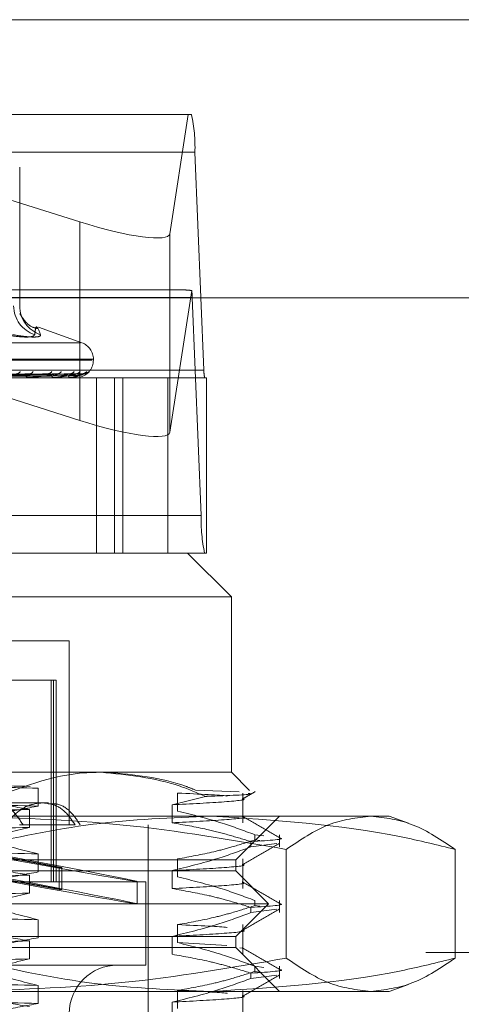
# Model space of a CAD drawing. Units: inches. Extents: x 0 to 23.4, y 0 to 16.5.
# Drawn here: x 3.9 to 3.9, y 13 to 13.1 of the extents above; entities that cross this region are included whole.
import ezdxf

# ---------------------------------------------------------------- set-up
doc = ezdxf.new("R2010")
doc.units = ezdxf.units.IN
doc.header["$MEASUREMENT"] = 0
doc.linetypes.add('HIDDEN', pattern=[0.07500000000000001, 0.05, -0.025])

msp = doc.modelspace()

# ---------------------------------------------------------------- linework, layer by layer
at = {"color": 7, "linetype": 'Continuous', "lineweight": 15}
for p, q in [((3.5097889941, 13.0541942409), (7.8736112163, 13.0541942409)), ((3.4694321728, 13.0264253883), (7.9114672538, 13.0264253883))]:
    msp.add_line(p, q, dxfattribs=at)
at = {"color": 7, "linetype": 'HIDDEN', "lineweight": 0}
for p, q in [((3.5097889941, 13.0541942409), (7.8736112163, 13.0541942409)), ((3.7889517494, 13.0447211888), (3.8742204924, 13.0447211888)), ((3.8291865717, 13.0447211888), (3.8630754311, 13.0340173561)), ((3.8720646256, 13.0328393251), (3.8738922444, 13.0447211888)), ((3.8745613468, 13.0409772343), (3.7892926039, 13.0409772343)), ((3.8745613468, 13.0409772343), (3.8754589164, 13.0192232605)), ((3.8570616098, 13.0256257469), (3.8570616098, 13.039471845)), ((3.8630754311, 13.0340173561), (3.8630754311, 13.0142015323)), ((3.8720646256, 13.0328393251), (3.8720646256, 13.0130235013)), ((3.8736380074, 13.027223376), (3.7895342344, 13.027223376)), ((3.7890199203, 13.0264745851), (3.8742886632, 13.0264745851)), ((3.8742400585, 13.0271666027), (3.8720646256, 13.0130235013)), ((3.8751862328, 13.0047206114), (3.8742886632, 13.0264745851)), ((3.8632703959, 13.0219556334), (3.8589463671, 13.0235294512)), ((3.8066404756, 13.0219556334), (3.8631478399, 13.0219556334)), ((3.8054758109, 13.0203113768), (3.8644081444, 13.0203113768)), ((3.8644217168, 13.0202242509), (3.8644217168, 13.0203113768)), ((3.805380171, 13.0202242509), (3.8643125045, 13.0202242509)), ((3.7901901734, 13.0192232605), (3.8754589164, 13.0192232605)), ((3.87185228, 13.0184744696), (3.7974865757, 13.0184744696)), ((3.8581202198, 13.0188466189), (3.8454664196, 13.0186318313)), ((3.8597167194, 13.0188455287), (3.8463536785, 13.0186312333)), ((3.8608586018, 13.0188464091), (3.8467468866, 13.0186317167)), ((3.8619560777, 13.0188457299), (3.8473567887, 13.0186313441)), ((3.8626581184, 13.0188462309), (3.8475985251, 13.0186316192)), ((3.8632169467, 13.0188459039), (3.8479090779, 13.0186314398)), ((3.8634538102, 13.0188460667), (3.8479906364, 13.0186315292)), ((3.8579453004, 13.0184744696), (3.8579056403, 13.0184744696)), ((3.8579771628, 13.0184769666), (3.8579118845, 13.0184769666)), ((3.8585692373, 13.0184744696), (3.8586062656, 13.0184744696)), ((3.8604621291, 13.0184744696), (3.8604343172, 13.0184744696)), ((3.860484428, 13.0184769666), (3.8604405614, 13.0184769666)), ((3.8608910532, 13.0184744696), (3.8609159607, 13.0184744696)), ((3.8620548646, 13.0184744696), (3.8620399062, 13.0184744696)), ((3.8620667942, 13.0184769666), (3.8620461504, 13.0184769666)), ((3.8622732736, 13.0184744696), (3.86228516, 13.0184744696)), ((3.8626659414, 13.0184744696), (3.8626643772, 13.0184744696)), ((3.8634593422, 13.0188544335), (3.8630115559, 13.0186590177)), ((3.8647308234, 13.0184744696), (3.8647308234, 13.0009766569)), ((3.8665303134, 13.0009766569), (3.8665303134, 13.0184744696)), ((3.8673683999, 13.0009766569), (3.8673683999, 13.0184744696)), ((3.8757198631, 13.0184744696), (3.87185228, 13.0184744696)), ((3.87185228, 13.0009766569), (3.87185228, 13.0184744696)), ((3.8757198631, 13.0009766569), (3.8757198631, 13.0184744696)), ((3.8630754311, 13.0142015323), (3.8514977112, 13.0178583676)), ((3.8751862328, 13.0047206114), (3.7899174899, 13.0047206114)), ((3.8070413132, 13.0009766569), (3.8738267911, 13.0009766569)), ((3.8757198631, 13.0009766569), (3.8738267911, 13.0009766569)), ((3.8782012443, 12.9966022037), (3.8738267911, 13.0009766569)), ((3.8782012443, 12.9966022037), (3.8039117801, 12.9966022037)), ((3.8782012443, 12.9791043909), (3.8782012443, 12.9966022037)), ((3.8620157675, 12.9922277505), (3.8504664792, 12.9922277505)), ((3.8620157675, 12.9738550471), (3.8620157675, 12.9922277505)), ((3.8563264563, 12.9882907426), (3.8604419868, 12.9882907426)), ((3.8601983043, 12.9882907426), (3.8601983043, 12.9681682579)), ((3.8604419868, 12.9882907426), (3.8604419868, 12.9681682579)), ((3.8604419868, 12.9882907426), (3.8607034316, 12.9882907426)), ((3.8607034316, 12.9681682579), (3.8607034316, 12.9882907426)), ((3.8039117801, 12.9791043909), (3.865152975, 12.9791043909)), ((3.865152975, 12.9791043909), (3.8782012443, 12.9791043909)), ((3.8800128901, 12.9772927451), (3.8782012443, 12.9791043909)), ((3.8589218585, 12.977511304), (3.8589218585, 12.9757193485)), ((3.8746181791, 12.9773333819), (3.8789814655, 12.9771651541)), ((3.875627476, 12.9766963884), (3.8722739548, 12.9758519592)), ((3.8728312122, 12.9752294113), (3.8728312122, 12.9770213668)), ((3.8793304001, 12.9740600038), (3.8793304001, 12.9770213668)), ((3.8593457273, 12.9760422737), (3.853835558, 12.9760422737)), ((3.8580319953, 12.9736079162), (3.8580319953, 12.9753998717)), ((3.8599304225, 12.9760422737), (3.8593457273, 12.9760422737)), ((3.8722739548, 12.9758519592), (3.8722739548, 12.9740600038)), ((3.8189367248, 12.9747299377), (3.8761561813, 12.9747299377)), ((3.8761561813, 12.9747299377), (3.8939492758, 12.9747299377)), ((3.8786386897, 12.9703554845), (3.8830131428, 12.9747299377)), ((3.8958744532, 12.9740292304), (3.8939492758, 12.9747299377)), ((3.8570323926, 12.9738550471), (3.8626046893, 12.9738550471)), ((3.8698897833, 12.9069259132), (3.8698897833, 12.9738550471)), ((3.8801584254, 12.9716579788), (3.8801584254, 12.9721752381)), ((3.8805315495, 12.9728714524), (3.8814400514, 12.9727509261)), ((3.8805315495, 12.9728714524), (3.8805315495, 12.9723541931)), ((3.8810326028, 12.972287721), (3.8805315495, 12.9723541931)), ((3.8830131428, 12.9716579788), (3.8830131428, 12.9728714524)), ((3.8801584254, 12.9716579788), (3.882743401, 12.971990595)), ((3.8836787507, 12.9714047571), (3.8836787507, 12.9605573055)), ((3.9005484778, 12.9714047571), (3.9005484778, 12.9605573055)), ((3.7911496258, 12.9703554845), (3.8786386897, 12.9703554845)), ((3.8560882472, 12.9705210307), (3.8609966686, 12.9696136821)), ((3.8612647194, 12.9696136821), (3.8563562979, 12.9705210307)), ((3.8589218585, 12.9709496242), (3.8589218585, 12.9691576687)), ((3.8728312122, 12.9686677315), (3.8728312122, 12.970459687)), ((3.8786386897, 12.9692618712), (3.8786386897, 12.9703554845)), ((3.8793304001, 12.967498324), (3.8793304001, 12.970459687)), ((3.8654586197, 12.9692618712), (3.7911496258, 12.9692618712)), ((3.8609966686, 12.9673894275), (3.8609966686, 12.9696136821)), ((3.8612647194, 12.9696136821), (3.8609966686, 12.9696136821)), ((3.8612647194, 12.9673894275), (3.8612647194, 12.9696136821)), ((3.8786386897, 12.9692618712), (3.8654586197, 12.9692618712)), ((3.8722739548, 12.9692902794), (3.8722739548, 12.967498324)), ((3.8819195296, 12.9659810313), (3.8786386897, 12.9692618712)), ((3.8560882472, 12.968296776), (3.8609966686, 12.9673894275)), ((3.8612647194, 12.9673894275), (3.8563562979, 12.968296776)), ((3.8580319953, 12.9670462364), (3.8580319953, 12.9688381919)), ((3.8001172548, 12.9681682579), (3.8696710606, 12.9681682579)), ((3.8612647194, 12.9673894275), (3.8609966686, 12.9673894275)), ((3.86879617, 12.9659772842), (3.86879617, 12.9682015388)), ((3.8696710606, 12.9598567969), (3.8696710606, 12.9681682579)), ((3.8805315495, 12.9663097726), (3.8805315495, 12.9657925134)), ((3.8830131428, 12.965096299), (3.8830131428, 12.9663097726)), ((3.8677509543, 12.9659810313), (3.7878687859, 12.9659810313)), ((3.8819195296, 12.9659810313), (3.8677509543, 12.9659810313)), ((3.8786386897, 12.9627001914), (3.8819195296, 12.9659810313)), ((3.8801584254, 12.965096299), (3.8801584254, 12.9656135583)), ((3.8801584254, 12.965096299), (3.882743401, 12.9654289152)), ((3.8810326028, 12.9657260412), (3.8805315495, 12.9657925134)), ((3.8589218585, 12.9643879444), (3.8589218585, 12.962595989)), ((3.8728312122, 12.9621060517), (3.8728312122, 12.9638980072)), ((3.8793304001, 12.9609366442), (3.8793304001, 12.9638980072)), ((3.5097889941, 12.9625720187), (7.8736112163, 12.9625720187)), ((3.8654586197, 12.9627001914), (3.7911496258, 12.9627001914)), ((3.8786386897, 12.9627001914), (3.8654586197, 12.9627001914)), ((3.8722739548, 12.9627285996), (3.8722739548, 12.9609366442)), ((3.8786386897, 12.9616065781), (3.8786386897, 12.9627001914)), ((3.8786386897, 12.9616065781), (3.7911496258, 12.9616065781)), ((3.8580319953, 12.9604845566), (3.8580319953, 12.9622765121)), ((3.8728312122, 12.9621060517), (3.8777300793, 12.9618225042)), ((3.8830131428, 12.9572321249), (3.8786386897, 12.9616065781)), ((3.8790530082, 12.9615931594), (3.8792875354, 12.9615525015)), ((3.4976056608, 12.9611275742), (7.8857945497, 12.9611275742)), ((3.8001172548, 12.9598567969), (3.8696710606, 12.9598567969)), ((3.8805315495, 12.9597480928), (3.8814400514, 12.9596275665)), ((3.8805315495, 12.9597480928), (3.8805315495, 12.9592308336)), ((3.8830131428, 12.9585346192), (3.8830131428, 12.9597480928)), ((3.8801584254, 12.9585346192), (3.8801584254, 12.9590518785)), ((3.8801584254, 12.9585346192), (3.882743401, 12.9588672354)), ((3.8810326028, 12.9591643614), (3.8805315495, 12.9592308336)), ((3.8589218585, 12.9578262646), (3.8589218585, 12.9560343092)), ((3.8939492758, 12.9572321249), (3.8958724377, 12.9579320986)), ((3.8761561813, 12.9572321249), (3.8189367248, 12.9572321249)), ((3.8728312122, 12.955544372), (3.8728312122, 12.9573363274)), ((3.8939492758, 12.9572321249), (3.8761561813, 12.9572321249)), ((3.8793304001, 12.9543749644), (3.8793304001, 12.9573363274)), ((3.8722739548, 12.9561669198), (3.8722739548, 12.9543749644))]:
    msp.add_line(p, q, dxfattribs=at)
for centre, radius, start, end in [((3.8588975795, 13.0414386778), 0.0156705627635412, 358.3125947315, 12.0912878999), ((3.8669508431, 13.0263069199), 0.0073397354090742, 1.308950064, 6.7263353741), ((3.8595038359, 13.0256674632), 0.0030484754155665, 180.4491958348, 252.1267090401), ((3.8600788868, 13.0256380699), 0.0030184700154969, 179.8957197345, 252.0750715026), ((3.8626719355, 13.0203113768), 0.0017497812773404, 0, 70), ((3.8626719355, 13.0202242509), 0.0017497812773416, 286.5249394381, 0), ((3.8566842775, 13.0193821139), 0.0005282035508109, 272.5503868338, 324.9030109118), ((3.8579381837, 13.0187909705), 0.000318169533604, 204.3862830783, 264.1293335573), ((3.8579452471, 13.0186796917), 0.0002052220412148, 270.014892944, 278.9468391522), ((3.8580133245, 13.0192853203), 0.0004312728146449, 272.4244419161, 331.3308651892), ((3.8598036543, 13.019452543), 0.0005982784931404, 271.3617205319, 321.2929986683), ((3.8604913479, 13.0187114635), 0.000243759324755, 192.2838293758, 256.4694760354), ((3.8604620353, 13.0185761265), 0.0001016568810419, 270.0528259523, 282.7253007419), ((3.8607893254, 13.0193723366), 0.0005179965003705, 271.0882616158, 325.4297259151), ((3.8621585615, 13.0186563804), 0.0002171879230527, 179.1499241552, 236.8847172551), ((3.8620191057, 13.0194986107), 0.0006442274961214, 270.7158516122, 319.2889429532), ((3.862054667, 13.0185051603), 3.06913059042e-05, 270.3689203772, 293.2743420136), ((3.8626252785, 13.0194456898), 0.0005912791795138, 270.5044622935, 321.5998435385), ((3.8626637592, 13.0184769601), 3.311234458e-06, 311.225901185, 0.1121493353), ((3.8632512441, 13.0195135455), 0.0006591276180251, 270.3942773684, 318.6880303706), ((3.8634557874, 13.0194950675), 0.0006406438882908, 270.3179220536, 319.4310594108), ((3.8785916698, 13.0191309718), 0.0031341125528082, 178.3125947317, 192.0912878997), ((3.8908500001, 13.0042591678), 0.0156705627636979, 178.3125947316, 192.0912878999), ((3.866827666, 12.9550448983), 0.0048118985126866, 90, 270)]:
    msp.add_arc(centre, radius, start, end, dxfattribs=at)
for centre, major_axis, ratio, start_param, end_param in [((3.8633191136, 13.0356016046), (0.008735503450551187, -0.002804801107489042), 0.1725930856, 4.739892145328165, 6.31068847212206), ((3.8874877407, 13.0228489228), (0.01409533916269323, -0.004310314713087848), 0.0529496277, 2.808854102645919, 2.970139880748828), ((3.8633191136, 13.0157857807), (0.008735503450551187, -0.002804801107489042), 0.1725930856, 4.739892145327953, 6.310688472122118), ((3.8348941577, 12.9744636492), (0.03390199792213044, -0.006262268139810345), 0.0049769541, 4.844080696991522, 7.668415547020192), ((3.8348941577, 12.9722393946), (0.03390199792213044, -0.006262268139810345), 0.0049769541, 4.807884633122199, 7.704611610887186)]:
    msp.add_ellipse(centre, major_axis=major_axis, ratio=ratio, start_param=start_param, end_param=end_param, dxfattribs=at)
for points, knots in [([(3.857108466302379, 13.02488049460499), (3.857102773443836, 13.02489916330508), (3.857089183460495, 13.02494372919783), (3.8571211779708, 13.0247892677673), (3.857139769946553, 13.02469951039505)], [0, 0, 0, 0, 0.4189010684511624, 1, 1, 1, 1]), ([(3.858839115598997, 13.02338122674114), (3.858682310224955, 13.02341530379796), (3.858140807336234, 13.02353298359577), (3.857593945588793, 13.02409762586522), (3.857208662108409, 13.02461747870001), (3.857153327308371, 13.02476513687211), (3.857121021253782, 13.02485134397804)], [0, 0, 0, 0, 0.1048010167161377, 0.3619139563258242, 0.6274669368042216, 1, 1, 1, 1]), ([(3.858568219155281, 13.0227661146373), (3.858596500598822, 13.02303741768745), (3.858693112666954, 13.02396421439525), (3.858960661625096, 13.02326245008225), (3.859149890442696, 13.02276611463729)], [0, 0, 0, 0, 0.2927319959833973, 1, 1, 1, 1]), ([(3.858568219155281, 13.0227661146373), (3.858501825836059, 13.02268783288202), (3.858368988841767, 13.02253120999887), (3.857417015272242, 13.02251453680777), (3.856351120908068, 13.02262470230027), (3.855650846461729, 13.02273878983731), (3.85548312560743, 13.02276611463729)], [0, 0, 0, 0, 0.3031799493550477, 0.606589844802512, 0.9057753889708313, 1, 1, 1, 1]), ([(3.856348868918929, 13.02276611463729), (3.856854708366169, 13.02268783288202), (3.85786677091334, 13.02253120999887), (3.858832347924767, 13.02251453680777), (3.859161842208664, 13.02262470230027), (3.85915219985658, 13.02273878983731), (3.859149890442696, 13.02276611463729)], [0, 0, 0, 0, 0.3031799493556351, 0.6065898448026367, 0.9057753889703155, 1, 1, 1, 1]), ([(3.845394247847283, 13.01863253100792), (3.845749799361704, 13.0186386129079), (3.84752755940486, 13.01866902245008), (3.851734148629037, 13.01874211302543), (3.855597916236552, 13.01881102700093), (3.858031568148154, 13.01885443350081)], [0, 0, 0, 0, 0.0846963374234795, 0.4234822757476143, 1, 1, 1, 1]), ([(3.845613436963077, 13.01855476725288), (3.84597215804707, 13.01855780896261), (3.847765763864413, 13.01857301751464), (3.851775203721807, 13.01860759433307), (3.855430803492175, 13.01863996536384), (3.857648400418961, 13.01865960260611)], [0, 0, 0, 0, 0.0895371415800189, 0.4476858070866773, 0.9999999999999999, 0.9999999999999999, 0.9999999999999999, 0.9999999999999999]), ([(3.846234237861994, 13.01855476725288), (3.846610970045077, 13.01855780896261), (3.848494631377825, 13.01857301751464), (3.852699472614499, 13.01860759433308), (3.856523204265643, 13.01863996536384), (3.858842795055414, 13.01865960260611)], [0, 0, 0, 0, 0.0895371415799217, 0.4476858070865177, 1, 1, 1, 1]), ([(3.846415364603196, 13.01863253100792), (3.846794807363493, 13.0186386129079), (3.848692023802056, 13.01866902245008), (3.853164658652322, 13.01874211302543), (3.857246722734609, 13.01881102700093), (3.859817871951197, 13.01885443350081)], [0, 0, 0, 0, 0.0846963374237227, 0.4234822757478587, 1, 1, 1, 1]), ([(3.846694010524079, 13.01863253100792), (3.847091351129686, 13.0186386129079), (3.849078056919189, 13.01866902245008), (3.85377560291029, 13.01874211302543), (3.858084892715996, 13.01881102700093), (3.8607991634586, 13.01885443350081)], [0, 0, 0, 0, 0.0846963374236586, 0.4234822757477754, 1, 1, 1, 1]), ([(3.846852610619783, 13.01855476725288), (3.847252225634217, 13.01855780896261), (3.849250301149068, 13.01857301751463), (3.853715584633093, 13.01860759433308), (3.857784713308478, 13.01863996536384), (3.860253169324471, 13.01865960260611)], [0, 0, 0, 0, 0.0895371415800133, 0.4476858070867717, 1, 1, 1, 1]), ([(3.847279378964159, 13.01855476725288), (3.847691375672873, 13.01855780896261), (3.849751359672838, 13.01857301751463), (3.854350971446778, 13.01860759433307), (3.858535682049509, 13.01863996536384), (3.86107425354394, 13.01865960260611)], [0, 0, 0, 0, 0.0895371415802285, 0.4476858070867888, 1, 1, 1, 1]), ([(3.847395975208889, 13.01863253100792), (3.847809739803997, 13.0186386129079), (3.849878565655153, 13.01866902245008), (3.854759004183252, 13.01874211302543), (3.859218361466766, 13.01881102700093), (3.862027154458462, 13.01885443350081)], [0, 0, 0, 0, 0.0846963374232813, 0.4234822757477428, 0.9999999999999999, 0.9999999999999999, 0.9999999999999999, 0.9999999999999999]), ([(3.847567295776382, 13.01863253100792), (3.847992064548425, 13.0186386129079), (3.850115911360735, 13.01866902245008), (3.855134632567299, 13.01874211302543), (3.859733695609873, 13.01881102700093), (3.862630484366878, 13.01885443350081)], [0, 0, 0, 0, 0.084696337423589, 0.423482275747771, 1, 1, 1, 1]), ([(3.847659574631306, 13.01855476725288), (3.848085640448374, 13.01855780896261), (3.850215970005688, 13.01857301751463), (3.854975710137064, 13.01860759433307), (3.85931129880512, 13.01863996536384), (3.8619413974784, 13.01865960260611)], [0, 0, 0, 0, 0.0895371415802275, 0.4476858070868252, 1, 1, 1, 1]), ([(3.847876885901243, 13.01855476725288), (3.848309256501087, 13.01855780896261), (3.850471109979274, 13.01857301751463), (3.855299250336803, 13.01860759433307), (3.859693693546774, 13.01863996536384), (3.86235949515787, 13.01865960260611)], [0, 0, 0, 0, 0.0895371415801213, 0.4476858070867231, 1, 1, 1, 1]), ([(3.847924737557424, 13.01863253100792), (3.848357869456823, 13.0186386129079), (3.850523531964041, 13.01866902245008), (3.855635382405703, 13.01874211302543), (3.860310860099478, 13.01881102700093), (3.863255779769329, 13.01885443350081)], [0, 0, 0, 0, 0.0846963374234024, 0.4234822757477703, 1, 1, 1, 1]), ([(3.847982540799848, 13.01863253100792), (3.848419385488182, 13.0186386129079), (3.850603611965871, 13.01866902245008), (3.855762118727343, 13.01874211302543), (3.860484732885684, 13.01881102700092), (3.863459342163903, 13.01885443350081)], [0, 0, 0, 0, 0.084696337423555, 0.4234822757478479, 1, 1, 1, 1]), ([(3.848005163215751, 13.01855476725288), (3.848442280706716, 13.01855780896261), (3.850627868645772, 13.01857301751464), (3.855510036014762, 13.01860759433307), (3.859955385204762, 13.01863996536384), (3.862652067916625, 13.01865960260611)], [0, 0, 0, 0, 0.0895371415800479, 0.4476858070865485, 1, 1, 1, 1]), ([(3.858031568148154, 13.01885443350081), (3.857503528073905, 13.01878617480967), (3.856617591759738, 13.01867165158278), (3.855503608935874, 13.01854753043745), (3.854889281939125, 13.01849151377693), (3.854731774025387, 13.01848059971078), (3.854669987488847, 13.01847745076419), (3.854646168045721, 13.01847711519518), (3.85463561767141, 13.01847696656121)], [0, 0, 0, 0, 0.5273188798739301, 0.8847263069762769, 0.9590362595972269, 0.9800473728113673, 0.9911623590764527, 1, 1, 1, 1]), ([(3.857648400418945, 13.01865960260614), (3.857776817035658, 13.01867039071262), (3.857951660698549, 13.01868507909254), (3.85810158888822, 13.0187615359498), (3.858141415046742, 13.01880879952656), (3.85814124366336, 13.01884002699947), (3.858122505746338, 13.01884471133083), (3.858120147166995, 13.01884530095705)], [0, 0, 0, 0, 0.5001354573395796, 0.680951714353295, 0.8633224849059784, 0.9827961259761128, 0.9999999999999999, 0.9999999999999999, 0.9999999999999999, 0.9999999999999999]), ([(3.8607991634586, 13.01885443350081), (3.860389513213649, 13.01878617480968), (3.859702209264935, 13.01867165158278), (3.858777413719434, 13.01854753043746), (3.858229538603402, 13.01849151377693), (3.858078562596049, 13.01848059971078), (3.858015888214823, 13.01847745076419), (3.857989050205762, 13.01847711519518), (3.857977162814443, 13.01847696656121)], [0, 0, 0, 0, 0.5273188798734046, 0.8847263069759436, 0.9590362595956561, 0.9800473728109778, 0.9911623590751051, 1, 1, 1, 1]), ([(3.858120147166995, 13.01884530095705), (3.858108808028743, 13.01885045888331), (3.858088861646816, 13.01885953205667), (3.858048838778213, 13.01885597041641), (3.858031568148188, 13.01885443350081)], [0, 0, 0, 0, 0.5684809553058623, 1, 1, 1, 1]), ([(3.859716784560366, 13.01884459961158), (3.85974190803606, 13.01885011221528), (3.859784995970756, 13.01885956658819), (3.859808198305898, 13.0188559438943), (3.859817871951232, 13.01885443350081)], [0, 0, 0, 0, 0.5830744933989963, 1, 1, 1, 1]), ([(3.860253169324459, 13.01865960260614), (3.860398009050436, 13.01867038780006), (3.86059521334432, 13.01868507221443), (3.860785188743602, 13.01876154457982), (3.860851171350431, 13.01880877070545), (3.860870602987951, 13.01883994904587), (3.860859828330693, 13.01884461348763), (3.860858558555207, 13.01884516318435)], [0, 0, 0, 0, 0.500757979584397, 0.6817992999095095, 0.8643970686822092, 0.9840194194698012, 1, 1, 1, 1]), ([(3.862630484366878, 13.01885443350081), (3.862354029778415, 13.01878617480968), (3.861890199150624, 13.01867165158279), (3.861188015404013, 13.01854753043746), (3.860726393802867, 13.01849151377693), (3.860587406368174, 13.01848059971078), (3.860526109357699, 13.01847745076419), (3.860497222778273, 13.01847711519518), (3.860484428011244, 13.01847696656121)], [0, 0, 0, 0, 0.5273188798747142, 0.8847263069751885, 0.9590362595960603, 0.9800473728114582, 0.9911623590754246, 1, 1, 1, 1]), ([(3.860858558555207, 13.01884516318435), (3.860853266150378, 13.01885039063811), (3.860844004429428, 13.01885953869452), (3.860812615766815, 13.01885596506085), (3.860799163458634, 13.01885443350081)], [0, 0, 0, 0, 0.5714278003062007, 1, 1, 1, 1]), ([(3.861074253543949, 13.01865960260614), (3.861229426055209, 13.01867037816405), (3.861440698793448, 13.01868504945864), (3.861711663803235, 13.01876157313173), (3.8618505303066, 13.01880867535256), (3.861933583873483, 13.01883970411541), (3.861954240976543, 13.01884430580598), (3.861956129261285, 13.01884472645073)], [0, 0, 0, 0, 0.5027416318802193, 0.6845001110832573, 0.8678212042930215, 0.9879174150252846, 1, 1, 1, 1]), ([(3.861941397478393, 13.01865960260614), (3.862097426206167, 13.01867038530333), (3.862309864712789, 13.0186850663183), (3.862533016975354, 13.01876155197775), (3.862622781246009, 13.01880874599908), (3.862660967462777, 13.01883988370604), (3.862658389060691, 13.01884453144704), (3.862658102903616, 13.01884504726417)], [0, 0, 0, 0, 0.5012829635841726, 0.6825140837734986, 0.8653032841645736, 0.9850510444713507, 1, 1, 1, 1]), ([(3.861956129261285, 13.01884472645073), (3.861975914441493, 13.0188501747769), (3.862009996922616, 13.01885956020943), (3.862022084025292, 13.01885594855716), (3.862027154458502, 13.01885443350081)], [0, 0, 0, 0, 0.5805087997230121, 1, 1, 1, 1]), ([(3.862925950426559, 13.01863423577613), (3.862788648186026, 13.01859319251505), (3.862619178671438, 13.01854253360734), (3.862289529275944, 13.01849151431962), (3.862167633873197, 13.01848059967708), (3.862109924336031, 13.01847745076886), (3.862080033672276, 13.01847711519662), (3.86206679416498, 13.01847696656121)], [0, 0, 0, 0, 0.7334447405786196, 0.9052767360539815, 0.9538621729111562, 0.9795641172978362, 0.9999999999999999, 0.9999999999999999, 0.9999999999999999, 0.9999999999999999]), ([(3.862359495157875, 13.01865960260614), (3.862520785359413, 13.01867038066424), (3.86274038754445, 13.01868505536293), (3.863004779877056, 13.01876156572356), (3.863131656762023, 13.01880870009311), (3.863202236821131, 13.01883976581622), (3.86321566054443, 13.01884438335327), (3.863216979485787, 13.01884483704711)], [0, 0, 0, 0, 0.5022378165453253, 0.683814149090192, 0.8669515296912038, 0.9869273877235439, 1, 1, 1, 1]), ([(3.862658102903616, 13.01884504726417), (3.862659196038055, 13.01885033327381), (3.862661100864159, 13.01885954433586), (3.862639632532974, 13.01885596061109), (3.862630484366916, 13.01885443350081)], [0, 0, 0, 0, 0.5738762375146516, 1, 1, 1, 1]), ([(3.862775205403703, 13.01887471272262), (3.862760832176232, 13.0188704762073), (3.862725705521273, 13.01886012260982), (3.862675143717278, 13.01886147906347), (3.862645270940205, 13.01886228047945)], [0, 0, 0, 0, 0.4091829264048432, 1, 1, 1, 1]), ([(3.862652067916622, 13.01865960260614), (3.862813647016276, 13.0186703829843), (3.863033642546082, 13.01868506084184), (3.863281902881046, 13.01876155884911), (3.86339221292104, 13.01880872305125), (3.863447653494546, 13.0188398242123), (3.863453236270785, 13.01884445672249), (3.863453820313134, 13.01884494135272)], [0, 0, 0, 0, 0.5017635828539836, 0.683168463525902, 0.8661329182469713, 0.9859954901202217, 0.9999999999999999, 0.9999999999999999, 0.9999999999999999, 0.9999999999999999]), ([(3.863216979485787, 13.01884483704711), (3.863230845010083, 13.0188502293741), (3.863254823611241, 13.01885955469461), (3.863255496131212, 13.01885595266999), (3.863255779769367, 13.01885443350081)], [0, 0, 0, 0, 0.5782457535361075, 0.9999999999999999, 0.9999999999999999, 0.9999999999999999, 0.9999999999999999]), ([(3.863530684194349, 13.01892905398302), (3.863530852436473, 13.01892914425578), (3.863531282553069, 13.0189293750411), (3.863505926098687, 13.0189148466083), (3.863440598480952, 13.01888672544252), (3.863341325333193, 13.01885561108099), (3.863260676753844, 13.01886231060439), (3.863230104322389, 13.01886485027367)], [0, 0, 0, 0, 0.0938389107657518, 0.2399023024757779, 0.428605973855509, 0.7833947623200692, 1, 1, 1, 1]), ([(3.863453820313134, 13.01884494135272), (3.863461380424531, 13.01885028090665), (3.863474503591517, 13.01885954953434), (3.863463855856536, 13.01885595658975), (3.863459342163943, 13.01885443350081)], [0, 0, 0, 0, 0.5760889427792829, 1, 1, 1, 1]), ([(3.863799911279417, 13.01895496571092), (3.863785856344611, 13.01894640558175), (3.863735059765869, 13.01891546802986), (3.86361615535279, 13.01886678890967), (3.863513678536985, 13.01886272804108), (3.863465657391496, 13.01886082509787)], [0, 0, 0, 0, 0.1689360001065083, 0.6105592768830964, 1, 1, 1, 1]), ([(3.865152975047397, 12.97910439090378), (3.864655634843257, 12.97909543624457), (3.860779007967305, 12.97902563719697), (3.85701525569485, 12.97754632657451), (3.853734362718226, 12.97625679966622)], [0, 0, 0, 0, 0.1282919971549122, 1, 1, 1, 1]), ([(3.875627475994148, 12.9766963884406), (3.874779771137985, 12.97705765142605), (3.871382373753475, 12.97850550667065), (3.867823701666587, 12.97884763160185), (3.865152975047397, 12.97910439090378)], [0, 0, 0, 0, 0.249515955957456, 1, 1, 1, 1]), ([(3.865876535375072, 12.97910439090378), (3.86848397742296, 12.97885214502905), (3.871438996094136, 12.97856627433437), (3.874283590799155, 12.97746313575435), (3.874618179081736, 12.97733338185926)], [0, 0, 0, 0, 0.8823775204277731, 1, 1, 1, 1]), ([(3.839749728286709, 12.97797523517325), (3.843104410381838, 12.97790145184555), (3.849888987813694, 12.97775223094004), (3.855888730733913, 12.97759220432028), (3.858921858510892, 12.97751130398973)], [0, 0, 0, 0, 0.4944570430247427, 0.9999999999999999, 0.9999999999999999, 0.9999999999999999, 0.9999999999999999]), ([(3.839749728286708, 12.97797523517325), (3.843039030117255, 12.97792944226708), (3.84948209209449, 12.97783974343499), (3.855270306842256, 12.97774479098851), (3.858103531333418, 12.97769831351512)], [0, 0, 0, 0, 0.5105184215469039, 1, 1, 1, 1]), ([(3.879291441739468, 12.97642389002118), (3.879506042285236, 12.9765478955302), (3.879935247263999, 12.97679590879447), (3.880364456156111, 12.97704391518908), (3.8805790625458, 12.97716791950946)], [0, 0, 0, 0, 0.4999954715932732, 1, 1, 1, 1]), ([(3.811756320133691, 12.97688875610764), (3.815498303006588, 12.97678833896311), (3.822990606459051, 12.97658728092937), (3.835543869956764, 12.97627547952253), (3.847992555710757, 12.97600493306973), (3.855269916850024, 12.97581477439194), (3.858921858510892, 12.9757193485385)], [0, 0, 0, 0, 0.2517500424956235, 0.5040610223551885, 0.7511267918343544, 0.9999999999999999, 0.9999999999999999, 0.9999999999999999, 0.9999999999999999]), ([(3.85803199530969, 12.97539987166386), (3.856792535838352, 12.97561250643683), (3.855355640263633, 12.97585901224954), (3.853930221811795, 12.97620874479549), (3.853734362718226, 12.97625679966622)], [0, 0, 0, 0, 0.8625953709819391, 1, 1, 1, 1]), ([(3.879287535370902, 12.97646781651244), (3.879301752705099, 12.97646540970604), (3.87987281030091, 12.97636873721737), (3.877958553264466, 12.97615201224736), (3.874167414639431, 12.97595190265821), (3.872273954785107, 12.97585195920824)], [0, 0, 0, 0, 0.012619011566353, 0.5068589024477772, 1, 1, 1, 1]), ([(3.872831212239256, 12.97702136677738), (3.874996025472392, 12.9769261572958), (3.877226553606524, 12.97682805764265), (3.87776316862138, 12.97673216713826), (3.877778978151883, 12.97672934205172)], [0, 0, 0, 0, 0.9705384119620223, 1, 1, 1, 1]), ([(3.879875262093231, 12.97699069528708), (3.879975017497034, 12.97697633637684), (3.880583395308837, 12.97688876575854), (3.878171168545069, 12.97678441411811), (3.875802363610154, 12.97670244050884), (3.875627475994148, 12.9766963884406)], [0, 0, 0, 0, 0.1537246730171653, 0.9375199400173371, 1, 1, 1, 1]), ([(3.858031995309688, 12.97539987166386), (3.854290012436792, 12.97529945451932), (3.846797708984329, 12.97509839648558), (3.834244445486613, 12.97478659507875), (3.82179575973262, 12.97451604862595), (3.814518398593354, 12.97432588994816), (3.810866456932486, 12.97423046409472)], [0, 0, 0, 0, 0.2517500424956532, 0.5040610223552423, 0.7511267918344107, 1, 1, 1, 1]), ([(3.858921858510892, 12.9757193485385), (3.857782994242121, 12.97551749610349), (3.855920574494998, 12.97518740061164), (3.85335708385465, 12.97450854965982), (3.851933633066532, 12.97405282727742), (3.851221521277982, 12.97382484238077)], [0, 0, 0, 0, 0.440266473298298, 0.7199812974650853, 0.9999999999999999, 0.9999999999999999, 0.9999999999999999, 0.9999999999999999]), ([(3.857396389267691, 12.97385504707176), (3.857080111782096, 12.97434856848612), (3.856447358096039, 12.97533592139079), (3.855316402831855, 12.97602022847028), (3.85453689016342, 12.97596823831581), (3.854281701977845, 12.97595121835741)], [0, 0, 0, 0, 0.401988548603698, 0.804229663718697, 1, 1, 1, 1]), ([(3.855606840579524, 12.97385504707176), (3.856046259257528, 12.97435612930141), (3.856925261183088, 12.97535848142426), (3.858560699365609, 12.97607029754878), (3.860145158704141, 12.97606602872681), (3.86158206928503, 12.97535688628169), (3.862260466074359, 12.97436057987015), (3.862604689320688, 12.97385504707176)], [0, 0, 0, 0, 0.2008159899835272, 0.4017071888718659, 0.6004611988214803, 0.7972712351534652, 1, 1, 1, 1]), ([(3.859918063809161, 12.97595040227161), (3.860178832548419, 12.97596700680586), (3.860950387626798, 12.97601613582631), (3.862107194104104, 12.97533525372774), (3.862767094683511, 12.97435329815485), (3.863101932824362, 12.97385504707176)], [0, 0, 0, 0, 0.2009464796389027, 0.5945546896796597, 1, 1, 1, 1]), ([(3.880531549472163, 12.97287145241062), (3.879455360027642, 12.97327237915054), (3.876913165263781, 12.97421945576805), (3.874324192809843, 12.97486001853394), (3.872831212239255, 12.97522941132615)], [0, 0, 0, 0, 0.423330839879476, 1, 1, 1, 1]), ([(3.883678750662552, 12.97140475712805), (3.878264659647267, 12.97234437648083), (3.867395452149963, 12.97423073518537), (3.856380070192033, 12.97456311867855), (3.850851590614351, 12.97472993771043)], [0, 0, 0, 0, 0.4981127664209069, 1, 1, 1, 1]), ([(3.851763884877225, 12.97140475712805), (3.852115413379526, 12.97149313227651), (3.856301779886473, 12.97254559533184), (3.864407326971194, 12.97423996688049), (3.872230623555457, 12.97456622738194), (3.876156181347657, 12.97472993771043)], [0, 0, 0, 0, 0.0436758706790659, 0.5201376303083004, 1, 1, 1, 1]), ([(3.879287535370902, 12.97467586106121), (3.879301752705098, 12.97467345425481), (3.879872810300902, 12.97457678176614), (3.877958553264468, 12.97436005679613), (3.874167414639432, 12.97415994720698), (3.872273954785105, 12.97406000375701)], [0, 0, 0, 0, 0.0126190115663333, 0.5068589024477607, 1, 1, 1, 1]), ([(3.876156181347657, 12.97472993771043), (3.88251040476857, 12.97433598485936), (3.89069353702041, 12.9738286422515), (3.898748266641952, 12.97184753047175), (3.900548477818088, 12.97140475712805)], [0, 0, 0, 0, 0.7765025940384468, 1, 1, 1, 1]), ([(3.882977869527716, 12.97259013435387), (3.882363582524889, 12.9729450456983), (3.881135037217933, 12.97365485180615), (3.879906522939067, 12.97436470642832), (3.87929228014862, 12.97471962544833)], [0, 0, 0, 0, 0.5000116799509805, 1, 1, 1, 1]), ([(3.892113614240319, 12.97472993771044), (3.890704711207138, 12.9745658223079), (3.887874341873413, 12.97423612807658), (3.885081413425202, 12.9723513361433), (3.883678750662552, 12.97140475712805)], [0, 0, 0, 0, 0.4977806310976312, 1, 1, 1, 1]), ([(3.900548477818088, 12.97140475712805), (3.899157339533676, 12.97234437648083), (3.896364521565153, 12.97423073518537), (3.893534144403811, 12.97456311867855), (3.892113614240319, 12.97472993771044)], [0, 0, 0, 0, 0.4981127664209768, 1, 1, 1, 1]), ([(3.858031995309688, 12.97360791621263), (3.854290012436792, 12.97350749906809), (3.846797708984329, 12.97330644103435), (3.834244445486613, 12.97299463962752), (3.821795759732621, 12.97272409317472), (3.814518398593355, 12.97253393449693), (3.810866456932487, 12.97243850864348)], [0, 0, 0, 0, 0.2517500424956557, 0.5040610223552301, 0.751126791834386, 1, 1, 1, 1]), ([(3.85014752468943, 12.97124021681634), (3.851247780142349, 12.97164340263381), (3.853850130461294, 12.97259702730152), (3.856501567338039, 12.97323796339926), (3.85803199530969, 12.97360791621263)], [0, 0, 0, 0, 0.4227929825237652, 1, 1, 1, 1]), ([(3.851221521277982, 12.97330758311524), (3.852297710722502, 12.97290665637532), (3.854839905486358, 12.9719595797578), (3.857428877940303, 12.97131901699191), (3.858921858510894, 12.9709496241997)], [0, 0, 0, 0, 0.4233308398793493, 1, 1, 1, 1]), ([(3.872273954785102, 12.97406000375701), (3.873440010343115, 12.97385806926716), (3.875346713551789, 12.97352787133013), (3.877971579810684, 12.97285338485235), (3.879429222270339, 12.97240136595737), (3.880158425405368, 12.97217523808004)], [0, 0, 0, 0, 0.4403321104595322, 0.7200194211380676, 1, 1, 1, 1]), ([(3.872831212239256, 12.97045968698736), (3.874041790778472, 12.97067570775879), (3.875857417539299, 12.97099969590231), (3.878420485279524, 12.97167963458534), (3.879773484917254, 12.97211196510856), (3.880531549472163, 12.97235419314509)], [0, 0, 0, 0, 0.4680233101994398, 0.7019417734272068, 1, 1, 1, 1]), ([(3.882957812043606, 12.9725495725899), (3.882976230833699, 12.97254718384182), (3.883862827057088, 12.97243220044598), (3.88199118480749, 12.9723023706743), (3.880158425405365, 12.97217523808004)], [0, 0, 0, 0, 0.0207747220289205, 1, 1, 1, 1]), ([(3.811756320133691, 12.97211903176885), (3.815498303006587, 12.97201861462431), (3.82299060645905, 12.97181755659057), (3.835543869956764, 12.97150575518374), (3.847992555710756, 12.97123520873093), (3.855269916850024, 12.97104505005315), (3.858921858510892, 12.9709496241997)], [0, 0, 0, 0, 0.2517500424956174, 0.5040610223551756, 0.751126791834355, 1, 1, 1, 1]), ([(3.880158425405365, 12.97165797881451), (3.879058169952444, 12.97125479299704), (3.876455819633493, 12.97030116832932), (3.873804382756753, 12.96966023223158), (3.872273954785105, 12.96929027941821)], [0, 0, 0, 0, 0.4227929825238605, 1, 1, 1, 1]), ([(3.879291441739469, 12.96986221023115), (3.879905709205505, 12.97021715653801), (3.881134273672765, 12.97092706621826), (3.882362867822886, 12.97163692372654), (3.882977179665897, 12.97199186101331)], [0, 0, 0, 0, 0.4999879797968083, 1, 1, 1, 1]), ([(3.85803199530969, 12.96883819187383), (3.856792939682122, 12.96905418301015), (3.854934592140097, 12.96937812859286), (3.852310136947322, 12.9700536269261), (3.85092423724961, 12.97048256424811), (3.85014752468943, 12.97072295755081)], [0, 0, 0, 0, 0.4679312626687432, 0.7018078062599608, 1, 1, 1, 1]), ([(3.879287535370902, 12.96990613672242), (3.879301752705099, 12.96990372991601), (3.879872810300912, 12.96980705742735), (3.877958553264465, 12.96959033245733), (3.87416741463943, 12.96939022286818), (3.872273954785107, 12.96929027941822)], [0, 0, 0, 0, 0.012619011566334, 0.5068589024477598, 1, 1, 1, 1]), ([(3.858031995309687, 12.96883819187383), (3.854290012436791, 12.96873777472929), (3.846797708984329, 12.96853671669556), (3.834244445486613, 12.96822491528872), (3.82179575973262, 12.96795436883592), (3.814518398593353, 12.96776421015814), (3.810866456932484, 12.96766878430469)], [0, 0, 0, 0, 0.2517500424956263, 0.5040610223551696, 0.7511267918343464, 1, 1, 1, 1]), ([(3.858921858510891, 12.96915766874847), (3.857711279971675, 12.96894164797704), (3.855895653210846, 12.96861765983352), (3.85333258547062, 12.96793772115049), (3.851979585832891, 12.96750539062727), (3.851221521277982, 12.96726316259075)], [0, 0, 0, 0, 0.4680233101995512, 0.7019417734272563, 1, 1, 1, 1]), ([(3.880531549472162, 12.96630977262059), (3.879455360027641, 12.96671069936051), (3.876913165263781, 12.96765777597803), (3.874324192809843, 12.96829833874392), (3.872831212239256, 12.96866773153612)], [0, 0, 0, 0, 0.4233308398794984, 1, 1, 1, 1]), ([(3.879287535370902, 12.96811418127119), (3.879301752705099, 12.96811177446478), (3.879872810300907, 12.96801510197612), (3.877958553264467, 12.9677983770061), (3.874167414639432, 12.96759826741696), (3.872273954785106, 12.96749832396698)], [0, 0, 0, 0, 0.0126190115663718, 0.5068589024477693, 1, 1, 1, 1]), ([(3.872273954785105, 12.96749832396698), (3.873513010412672, 12.96728233283066), (3.875371357954696, 12.96695838724795), (3.877995813147474, 12.96628288891471), (3.879381712845185, 12.96585395159271), (3.880158425405364, 12.96561355829001)], [0, 0, 0, 0, 0.4679312626688601, 0.7018078062601448, 0.9999999999999999, 0.9999999999999999, 0.9999999999999999, 0.9999999999999999]), ([(3.882977869527716, 12.96602845456385), (3.882363582524889, 12.96638336590827), (3.881135037217933, 12.96709317201613), (3.879906522939068, 12.96780302663829), (3.879292280148622, 12.96815794565831)], [0, 0, 0, 0, 0.5000116799509552, 1, 1, 1, 1]), ([(3.858031995309688, 12.9670462364226), (3.854290012436792, 12.96694581927806), (3.846797708984329, 12.96674476124433), (3.834244445486613, 12.96643295983749), (3.821795759732621, 12.96616241338469), (3.814518398593355, 12.96597225470691), (3.810866456932487, 12.96587682885346)], [0, 0, 0, 0, 0.2517500424956322, 0.5040610223552117, 0.7511267918343977, 1, 1, 1, 1]), ([(3.850147524689428, 12.96467853702631), (3.851247780142347, 12.96508172284378), (3.853850130461292, 12.9660353475115), (3.856501567338037, 12.96667628360923), (3.858031995309689, 12.9670462364226)], [0, 0, 0, 0, 0.4227929825238905, 1, 1, 1, 1]), ([(3.851221521277982, 12.96674590332521), (3.852297710722502, 12.96634497658529), (3.854839905486355, 12.96539789996777), (3.8574288779403, 12.96475733720188), (3.858921858510891, 12.96438794440967)], [0, 0, 0, 0, 0.42333083987939, 1, 1, 1, 1]), ([(3.811756320133689, 12.96555735197882), (3.815498303006585, 12.96545693483428), (3.822990606459049, 12.96525587680055), (3.835543869956763, 12.96494407539371), (3.847992555710756, 12.96467352894091), (3.855269916850023, 12.96448337026312), (3.858921858510891, 12.96438794440967)], [0, 0, 0, 0, 0.2517500424956443, 0.5040610223552151, 0.7511267918343545, 1, 1, 1, 1]), ([(3.872831212239256, 12.96389800719733), (3.874041790778472, 12.96411402796876), (3.875857417539302, 12.96443801611228), (3.878420485279525, 12.96511795479531), (3.879773484917254, 12.96555028531854), (3.880531549472162, 12.96579251335506)], [0, 0, 0, 0, 0.4680233101994807, 0.7019417734270965, 1, 1, 1, 1]), ([(3.879291441739468, 12.96330053044112), (3.879905709205504, 12.96365547674799), (3.881134273672763, 12.96436538642823), (3.882362867822885, 12.96507524393651), (3.882977179665896, 12.96543018122328)], [0, 0, 0, 0, 0.4999879797968231, 1, 1, 1, 1]), ([(3.882957812043606, 12.96598789279988), (3.882976230833699, 12.96598550405179), (3.883862827057097, 12.96587052065596), (3.881991184807495, 12.96574069088427), (3.880158425405365, 12.96561355829001)], [0, 0, 0, 0, 0.0207747220289779, 1, 1, 1, 1]), ([(3.880158425405364, 12.96509629902448), (3.879058169952443, 12.96469311320701), (3.876455819633493, 12.96373948853929), (3.873804382756753, 12.96309855244155), (3.872273954785105, 12.96272859962819)], [0, 0, 0, 0, 0.4227929825238692, 1, 1, 1, 1]), ([(3.858031995309692, 12.9622765120838), (3.856792939682124, 12.96249250322012), (3.8549345921401, 12.96281644880283), (3.852310136947321, 12.96349194713608), (3.85092423724961, 12.96392088445808), (3.850147524689428, 12.96416127776078)], [0, 0, 0, 0, 0.4679312626686332, 0.7018078062595052, 1, 1, 1, 1]), ([(3.879287535370901, 12.96334445693239), (3.879301752705098, 12.96334205012599), (3.879872810300906, 12.96324537763732), (3.877958553264467, 12.9630286526673), (3.87416741463943, 12.96282854307816), (3.872273954785106, 12.96272859962819)], [0, 0, 0, 0, 0.0126190115664112, 0.5068589024477713, 1, 1, 1, 1]), ([(3.872831212239256, 12.96389800719733), (3.874996025472395, 12.96380279771575), (3.877226553606528, 12.96370469806259), (3.87776316862138, 12.96360880755821), (3.877778978151882, 12.96360598247167)], [0, 0, 0, 0, 0.9705384119625855, 1, 1, 1, 1]), ([(3.858921858510891, 12.96259598895845), (3.857711279971675, 12.96237996818701), (3.855895653210846, 12.96205598004349), (3.85333258547062, 12.96137604136047), (3.851979585832891, 12.96094371083724), (3.851221521277981, 12.96070148280072)], [0, 0, 0, 0, 0.4680233101993891, 0.7019417734271348, 1, 1, 1, 1]), ([(3.858031995309689, 12.9622765120838), (3.854290012436792, 12.96217609493927), (3.846797708984329, 12.96197503690553), (3.834244445486613, 12.9616632354987), (3.821795759732622, 12.96139268904589), (3.814518398593354, 12.96120253036811), (3.810866456932487, 12.96110710451466)], [0, 0, 0, 0, 0.2517500424956265, 0.5040610223552162, 0.7511267918344161, 1, 1, 1, 1]), ([(3.880531549472165, 12.95974809283057), (3.879455360027643, 12.96014901957049), (3.876913165263781, 12.961096096188), (3.874324192809843, 12.96173665895389), (3.872831212239256, 12.9621060517461)], [0, 0, 0, 0, 0.4233308398795408, 0.9999999999999999, 0.9999999999999999, 0.9999999999999999, 0.9999999999999999]), ([(3.882977869527718, 12.95946677477382), (3.88236358252489, 12.95982168611825), (3.881135037217934, 12.9605314922261), (3.879906522939066, 12.96124134684826), (3.879292280148618, 12.96159626586828)], [0, 0, 0, 0, 0.5000116799509692, 1, 1, 1, 1]), ([(3.858031995309689, 12.96048455663257), (3.854290012436793, 12.96038413948803), (3.846797708984329, 12.9601830814543), (3.834244445486613, 12.95987128004746), (3.821795759732621, 12.95960073359466), (3.814518398593354, 12.95941057491688), (3.810866456932487, 12.95931514906343)], [0, 0, 0, 0, 0.2517500424956505, 0.5040610223552437, 0.7511267918344213, 0.9999999999999999, 0.9999999999999999, 0.9999999999999999, 0.9999999999999999]), ([(3.85014752468943, 12.95811685723628), (3.85124778014235, 12.95852004305375), (3.853850130461296, 12.95947366772147), (3.856501567338039, 12.96011460381921), (3.858031995309692, 12.96048455663257)], [0, 0, 0, 0, 0.4227929825238188, 0.9999999999999999, 0.9999999999999999, 0.9999999999999999, 0.9999999999999999]), ([(3.850851590614354, 12.95723212493703), (3.856334819232841, 12.95739624033956), (3.867350170726922, 12.95772593457087), (3.878219808193758, 12.95961072650416), (3.883678750662551, 12.96055730551941)], [0, 0, 0, 0, 0.4977806310975968, 1, 1, 1, 1]), ([(3.876156181347655, 12.95723212493703), (3.872260710871096, 12.95739345760352), (3.864437445190501, 12.95771746167967), (3.856331369047673, 12.95940902011338), (3.852115413232863, 12.96046892976035), (3.851763884877223, 12.96055730551941)], [0, 0, 0, 0, 0.4761863843725136, 0.9563241772323638, 1, 1, 1, 1]), ([(3.872273954785105, 12.96093664417696), (3.873513010412671, 12.96072065304063), (3.875371357954693, 12.96039670745793), (3.877995813147474, 12.95972120912468), (3.879381712845185, 12.95929227180268), (3.880158425405364, 12.95905187849999)], [0, 0, 0, 0, 0.4679312626688645, 0.7018078062598003, 0.9999999999999999, 0.9999999999999999, 0.9999999999999999, 0.9999999999999999]), ([(3.900548477818087, 12.96055730551941), (3.898748266641952, 12.96011453217572), (3.89069353702041, 12.95813342039596), (3.88251040476857, 12.9576260777881), (3.876156181347655, 12.95723212493703)], [0, 0, 0, 0, 0.2234974059614565, 1, 1, 1, 1]), ([(3.883678750662551, 12.96055730551941), (3.885069888946963, 12.95961768616663), (3.887862706915488, 12.95773132746208), (3.89069308407683, 12.95739894396891), (3.892113614240322, 12.95723212493703)], [0, 0, 0, 0, 0.4981127664209832, 1, 1, 1, 1]), ([(3.892113614240322, 12.95723212493703), (3.893522517273502, 12.95739624033956), (3.896352886607226, 12.95772593457088), (3.899145815055437, 12.95961072650416), (3.900548477818087, 12.96055730551941)], [0, 0, 0, 0, 0.4977806310976692, 1, 1, 1, 1]), ([(3.851221521277981, 12.96018422353519), (3.852297710722501, 12.95978329679526), (3.854839905486355, 12.95883622017775), (3.857428877940301, 12.95819565741186), (3.858921858510892, 12.95782626461965)], [0, 0, 0, 0, 0.4233308398794104, 1, 1, 1, 1]), ([(3.882957812043609, 12.95942621300985), (3.882976230833701, 12.95942382426176), (3.883862827057099, 12.95930884086594), (3.881991184807496, 12.95917901109425), (3.880158425405366, 12.95905187849998)], [0, 0, 0, 0, 0.0207747220289482, 0.9999999999999999, 0.9999999999999999, 0.9999999999999999, 0.9999999999999999]), ([(3.811756320133692, 12.95899567218879), (3.815498303006588, 12.95889525504426), (3.82299060645905, 12.95869419701052), (3.835543869956765, 12.95838239560368), (3.847992555710757, 12.95811184915088), (3.855269916850025, 12.9579216904731), (3.858921858510894, 12.95782626461965)], [0, 0, 0, 0, 0.2517500424956263, 0.5040610223551828, 0.7511267918343632, 1, 1, 1, 1]), ([(3.880158425405365, 12.95853461923445), (3.879058169952445, 12.95813143341698), (3.876455819633495, 12.95717780874926), (3.873804382756753, 12.95653687265153), (3.872273954785103, 12.95616691983816)], [0, 0, 0, 0, 0.4227929825238753, 1, 1, 1, 1]), ([(3.872831212239256, 12.9573363274073), (3.874041790778472, 12.95755234817874), (3.8758574175393, 12.95787633632226), (3.878420485279526, 12.95855627500528), (3.879773484917255, 12.95898860552851), (3.880531549472165, 12.95923083356503)], [0, 0, 0, 0, 0.468023310199459, 0.701941773427056, 1, 1, 1, 1]), ([(3.879291441739468, 12.9567388506511), (3.879905709205504, 12.95709379695796), (3.881134273672765, 12.95780370663821), (3.882362867822885, 12.95851356414649), (3.882977179665897, 12.95886850143326)], [0, 0, 0, 0, 0.4999879797968337, 0.9999999999999999, 0.9999999999999999, 0.9999999999999999, 0.9999999999999999]), ([(3.858031995309692, 12.95571483229378), (3.856792939682124, 12.9559308234301), (3.854934592140098, 12.9562547690128), (3.852310136947322, 12.95693026734605), (3.85092423724961, 12.95735920466806), (3.85014752468943, 12.95759959797075)], [0, 0, 0, 0, 0.4679312626686908, 0.7018078062597983, 1, 1, 1, 1]), ([(3.811756320133692, 12.95720371673756), (3.815498303006588, 12.95710329959302), (3.82299060645905, 12.95690224155929), (3.835543869956763, 12.95659044015245), (3.847992555710754, 12.95631989369965), (3.855269916850022, 12.95612973502187), (3.85892185851089, 12.95603430916842)], [0, 0, 0, 0, 0.2517500424956339, 0.504061022355173, 0.7511267918343294, 1, 1, 1, 1]), ([(3.879287535370902, 12.95678277714236), (3.879301752705099, 12.95678037033596), (3.879872810300903, 12.95668369784729), (3.877958553264468, 12.95646697287728), (3.874167414639431, 12.95626686328813), (3.872273954785105, 12.95616691983816)], [0, 0, 0, 0, 0.0126190115663127, 0.5068589024477332, 1, 1, 1, 1]), ([(3.872831212239257, 12.9573363274073), (3.874996025472394, 12.95724111792572), (3.877226553606527, 12.95714301827257), (3.87776316862138, 12.95704712776818), (3.877778978151883, 12.95704430268164)], [0, 0, 0, 0, 0.9705384119620222, 1, 1, 1, 1]), ([(3.85892185851089, 12.95603430916842), (3.857711279971673, 12.95581828839699), (3.855895653210843, 12.95549430025346), (3.85333258547062, 12.95481436157044), (3.851979585832889, 12.95438203104721), (3.851221521277981, 12.95413980301069)], [0, 0, 0, 0, 0.4680233101993335, 0.7019417734271889, 1, 1, 1, 1])]:
    msp.add_open_spline(points, degree=3, knots=knots, dxfattribs=at)

doc.saveas('drawing.dxf')
